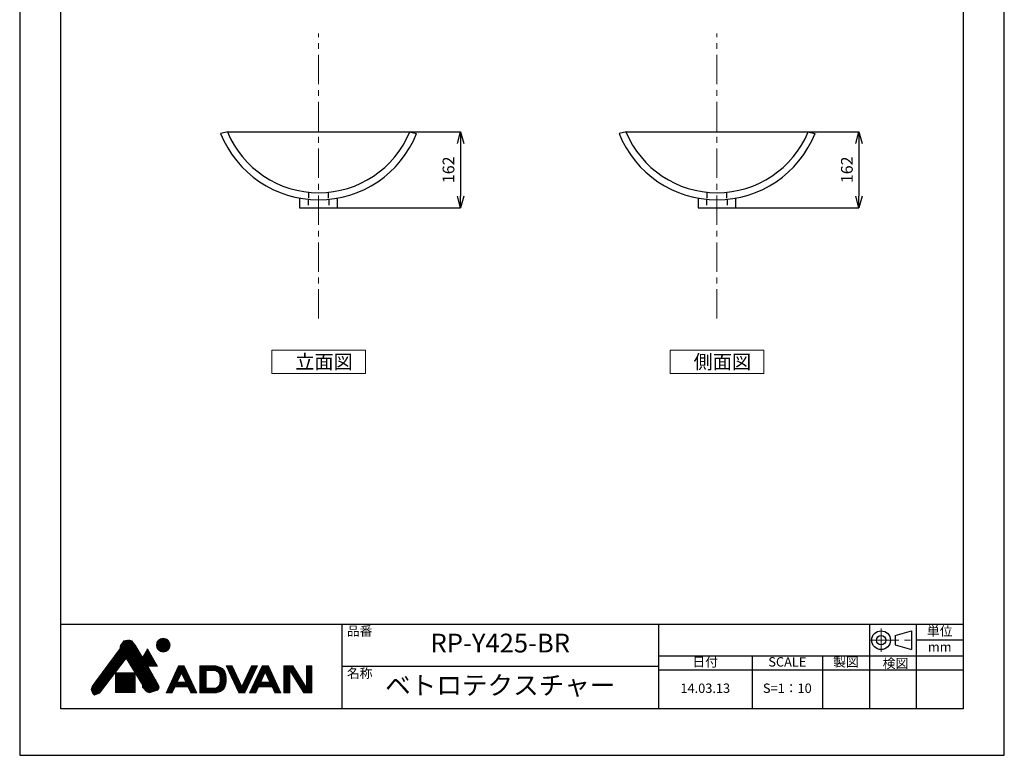
# Model space of a CAD drawing. Units: millimetres. Extents: x 0 to 2100, y 0 to 2970.
# Drawn here: x 0 to 2100, y 0 to 1569 of the extents above; entities that cross this region are included whole.
import ezdxf
from ezdxf.enums import TextEntityAlignment as Align

# ---------------------------------------------------------------- set-up
doc = ezdxf.new("R2010")
doc.units = ezdxf.units.MM
doc.header["$LTSCALE"] = 10
doc.linetypes.add('CENTER1', pattern=[10, 6.25, -1.25, 1.25, -1.25])
doc.linetypes.add('DASHED1', pattern=[2.5, 1.25, -1.25])
doc.layers.add('_0-0_', color=7, linetype='Continuous')
doc.layers.add('_0-2_', color=7, linetype='Continuous')
for name, color, linetype, lineweight in [('中心線', 1, 'CENTER1', 15), ('図面枠', 6, 'Continuous', 25), ('寸法線', 3, 'Continuous', 15), ('文字', 4, 'Continuous', 15), ('細線', 6, 'Continuous', 9)]:
    doc.layers.add(name, color=color, linetype=linetype, lineweight=lineweight)
doc.styles.add('japanese', font='romans.shx', dxfattribs={"bigfont": 'bigfont.shx'})
doc.dimstyles.new('KIHON', dxfattribs={"dimscale": 10, "dimtxt": 2.5, "dimasz": 2.5, "dimexe": 0, "dimexo": 2, "dimgap": 1, "dimtad": 1, "dimdec": 0, "dimdsep": 46, "dimtxsty": 'japanese', "dimblk": 'OPEN30', "dimcen": 2.5, "dimadec": 0, "dimazin": 0, "dimtfac": 1, "dimtdec": 0, "dimtmove": 0, "dimatfit": 0, "dimfxl": 1, "dimarcsym": 0})

# ---------------------------------------------------------------- blocks, each defined once
blk = doc.blocks.new('_Open30')
at = {"color": 0, "linetype": 'ByBlock', "lineweight": -2}
for p, q in [((-1, 0.268), (0, 0)), ((0, 0), (-1, -0.268)), ((0, 0), (-1, 0))]:
    blk.add_line(p, q, dxfattribs=at)
blk = doc.blocks.new('*D25')
at = {"layer": 'Defpoints', "color": 0}
for p in [(637.6, 1329.6), (637.6, 1167.6), (940.3, 1167.6)]:
    blk.add_point(p, dxfattribs=at)
at = {"layer": '寸法線', "color": 0, "lineweight": -2}
for p, q in [((657.6, 1329.6), (940.3, 1329.6)), ((940.3, 1304.6), (940.3, 1192.6)), ((657.6, 1167.6), (940.3, 1167.6))]:
    blk.add_line(p, q, dxfattribs=at)
at = {"layer": '寸法線', "color": 0, "lineweight": -2, "xscale": 25, "yscale": 25, "zscale": 25}
for p, rotation in [((940.3, 1329.6), 90), ((940.3, 1167.6), 270)]:
    blk.add_blockref('_Open30', p, dxfattribs=dict(at, rotation=rotation))
at = {"layer": '寸法線', "color": 0, "insert": (917.8, 1248.6), "char_height": 25, "attachment_point": 5, "rotation": 90, "style": 'japanese'}
blk.add_mtext('162', dxfattribs=at)
blk = doc.blocks.new('*D27')
at = {"layer": 'Defpoints', "color": 0}
for p in [(1487.3, 1329.6), (1487.3, 1167.6), (1790, 1167.6)]:
    blk.add_point(p, dxfattribs=at)
at = {"layer": '寸法線', "color": 0, "lineweight": -2}
for p, q in [((1507.3, 1329.6), (1790, 1329.6)), ((1790, 1304.6), (1790, 1192.6)), ((1507.3, 1167.6), (1790, 1167.6))]:
    blk.add_line(p, q, dxfattribs=at)
at = {"layer": '寸法線', "color": 0, "lineweight": -2, "xscale": 25, "yscale": 25, "zscale": 25}
for p, rotation in [((1790, 1329.6), 90), ((1790, 1167.6), 270)]:
    blk.add_blockref('_Open30', p, dxfattribs=dict(at, rotation=rotation))
at = {"layer": '寸法線', "color": 0, "insert": (1767.5, 1248.6), "char_height": 25, "attachment_point": 5, "rotation": 90, "style": 'japanese'}
blk.add_mtext('162', dxfattribs=at)

msp = doc.modelspace()

# ---------------------------------------------------------------- linework, layer by layer
at = {"layer": '_0-0_', "color": 2, "linetype": 'Continuous'}
for p, q in [((1867.23, 255.43), (1902.23, 265.43)), ((1867.23, 255.43), (1867.23, 235.43)), ((1902.23, 265.43), (1902.23, 225.43)), ((1867.23, 235.43), (1902.23, 225.43))]:
    msp.add_line(p, q, dxfattribs=at)
for radius in [20, 10]:
    msp.add_circle((1837.23, 245.43), radius, dxfattribs=at)
at = {"layer": '_0-2_', "color": 5, "linetype": 'Continuous'}
for p, q in [((423.66, 1325.65), (423.64, 1325.64)), ((444.35, 1329.62), (428.61, 1325.64)), ((444.35, 1329.62), (830.88, 1329.62)), ((830.88, 1329.62), (846.61, 1325.64)), ((850.52, 1325.65), (850.53, 1325.64)), ((1273.34, 1325.65), (1273.33, 1325.64)), ((1294.03, 1329.62), (1278.3, 1325.64)), ((1294.03, 1329.62), (1680.57, 1329.62)), ((1680.57, 1329.62), (1696.3, 1325.64)), ((1700.2, 1325.65), (1700.22, 1325.64)), ((597.09, 1188.3), (597.09, 1167.62)), ((677.09, 1188.11), (677.09, 1167.62)), ((1446.77, 1188.3), (1446.77, 1167.62)), ((1526.77, 1188.11), (1526.77, 1167.62)), ((597.09, 1167.62), (677.09, 1167.62)), ((1446.77, 1167.62), (1526.77, 1167.62))]:
    msp.add_line(p, q, dxfattribs=at)
at = {"layer": '_0-2_', "color": 5, "linetype": 'DASHED1'}
for p, q in [((616.09, 1200.73), (616.09, 1185.65)), ((658.09, 1200.62), (658.09, 1185.55)), ((1465.77, 1200.73), (1465.77, 1185.65)), ((1507.77, 1200.62), (1507.77, 1185.55)), ((615.09, 1185.75), (615.09, 1167.62)), ((659.09, 1185.65), (659.09, 1167.62)), ((1464.77, 1185.75), (1464.77, 1167.62)), ((1508.77, 1185.65), (1508.77, 1167.62))]:
    msp.add_line(p, q, dxfattribs=at)
at = {"layer": '_0-2_', "color": 5, "linetype": 'Continuous'}
for centre, radius, start, end in [((637.61, 1410.01), 225.39, 201.98279, 338.01721), ((637.61, 1410.02), 210.39, 202.5425, 337.4575), ((1487.3, 1410.01), 225.39, 201.98279, 338.01721), ((1487.3, 1410.02), 210.39, 202.5425, 337.4575)]:
    msp.add_arc(centre, radius, start, end, dxfattribs=at)
at = {"layer": 'Defpoints', "linetype": 'Continuous'}
msp.add_lwpolyline([(0, 0), (2100, 0), (2100, 2970), (0, 2970)], close=True, dxfattribs=at)
at = {"layer": '中心線'}
for p, q in [((637.61, 931.18), (637.61, 1538.97)), ((1486.77, 931.18), (1486.77, 1538.97)), ((1837.23, 270.43), (1837.23, 220.43)), ((1812.23, 245.43), (1907.23, 245.43))]:
    msp.add_line(p, q, dxfattribs=at)
at = {"layer": '図面枠', "linetype": 'Continuous'}
for p, q in [((87.77, 99.18), (87.77, 2870.82)), ((2012.23, 2870.82), (2012.23, 99.18)), ((2012.23, 279.18), (87.77, 279.18)), ((687.77, 99.18), (687.77, 279.18)), ((1362.23, 279.18), (1362.23, 99.18)), ((1812.23, 279.18), (1812.23, 99.18)), ((1912.23, 279.18), (1912.23, 99.18)), ((2012.23, 245.43), (1912.23, 245.43)), ((2012.23, 211.68), (1362.23, 211.68)), ((1562.23, 211.68), (1562.23, 99.18)), ((1712.23, 211.68), (1712.23, 99.18)), ((1362.23, 189.18), (687.77, 189.18)), ((2012.23, 181.68), (1362.23, 181.68)), ((2012.23, 99.18), (87.77, 99.18))]:
    msp.add_line(p, q, dxfattribs=at)
at = {"layer": '文字', "linetype": 'Continuous'}
for p, q in [((737.61, 864.08), (537.61, 864.08)), ((537.61, 864.08), (537.61, 814.08)), ((737.61, 814.08), (737.61, 864.08)), ((1587.31, 864.08), (1387.31, 864.08)), ((1387.31, 864.08), (1387.31, 814.08)), ((1587.31, 814.08), (1587.31, 864.08)), ((537.61, 814.08), (737.61, 814.08)), ((1387.31, 814.08), (1587.31, 814.08))]:
    msp.add_line(p, q, dxfattribs=at)
at = {"layer": '細線', "linetype": 'Continuous'}
for p, q in [((152.88, 139.95), (246.73, 233.8)), ((153.53, 137.77), (247.79, 232.03)), ((153.56, 143.46), (245.61, 235.51)), ((156.33, 149.05), (244.39, 237.12)), ((163.16, 158.72), (243.17, 238.73)), ((171.15, 169.53), (241.95, 240.33)), ((179.14, 180.35), (240.73, 241.94)), ((187.13, 191.17), (239.47, 243.51)), ((195.12, 201.99), (237.63, 244.49)), ((203.11, 212.81), (235.51, 245.2)), ((211.1, 223.63), (233.21, 245.74)), ((213.98, 229.33), (230.2, 245.55)), ((213.98, 232.16), (226.7, 244.88)), ((213.98, 232.63), (215.38, 235.89)), ((213.98, 227.52), (213.98, 232.63)), ((214.25, 233.25), (253.39, 194.11)), ((215.1, 235.23), (254.43, 195.9)), ((215.38, 235.89), (219.09, 240.07)), ((216.27, 236.89), (255.46, 197.69)), ((217.6, 238.39), (256.5, 199.49)), ((218.93, 239.88), (257.53, 201.28)), ((219.09, 240.07), (220.25, 241.23)), ((220.25, 241.23), (222.34, 244.25)), ((220.32, 241.32), (258.57, 203.07)), ((220.33, 241.34), (223.38, 244.38)), ((221.48, 242.99), (259.61, 204.87)), ((222.34, 244.25), (225.83, 244.71)), ((222.97, 244.33), (260.64, 206.66)), ((225.46, 244.66), (261.68, 208.45)), ((225.83, 244.71), (231.87, 245.87)), ((227.85, 245.1), (258.17, 214.78)), ((230.23, 245.56), (253.9, 221.88)), ((231.87, 245.87), (234.19, 245.64)), ((232.84, 245.77), (249.63, 228.99)), ((234.19, 245.64), (239.07, 244.01)), ((236.61, 244.83), (244.61, 236.83)), ((239.07, 244.01), (240.92, 241.69)), ((240.92, 241.69), (246.03, 234.96)), ((246.03, 234.96), (261.83, 208.71)), ((291.5, 234.19), (320.98, 234.19)), ((291.53, 236.19), (320.95, 236.19)), ((291.75, 232.19), (320.73, 232.19)), ((291.83, 238.19), (320.65, 238.19)), ((292.22, 230.39), (292.22, 239.62)), ((292.42, 240.19), (320.06, 240.19)), ((293.35, 242.19), (319.13, 242.19)), ((294.22, 226.44), (294.22, 243.57)), ((294.69, 244.19), (317.79, 244.19)), ((296.22, 224.17), (296.22, 245.85)), ((296.61, 246.19), (315.87, 246.19)), ((298.22, 222.62), (298.22, 247.4)), ((299.61, 248.19), (312.88, 248.19)), ((300.22, 221.53), (300.22, 248.48)), ((302.22, 220.81), (302.22, 249.21)), ((304.22, 220.39), (304.22, 249.63)), ((306.22, 220.25), (306.22, 249.77)), ((308.22, 220.38), (308.22, 249.63)), ((310.22, 220.8), (310.22, 249.22)), ((312.22, 221.52), (312.22, 248.5)), ((314.22, 222.59), (314.22, 247.42)), ((316.22, 224.14), (316.22, 245.88)), ((318.22, 226.39), (318.22, 243.62)), ((320.22, 230.28), (320.22, 239.73)), ((154.17, 135.58), (248.86, 230.27)), ((161.49, 156.46), (213.98, 227.52)), ((202.11, 211.45), (218.31, 195.25)), ((203.31, 213.08), (219.54, 196.85)), ((204.51, 214.7), (220.77, 198.45)), ((205.71, 216.33), (221.99, 200.05)), ((206.92, 217.96), (223.22, 201.65)), ((208.12, 219.58), (224.45, 203.25)), ((209.32, 221.21), (225.68, 204.85)), ((210.52, 222.84), (226.91, 206.45)), ((211.72, 224.46), (295.37, 140.81)), ((212.92, 226.09), (296.56, 142.46)), ((213.98, 230.69), (252.36, 192.31)), ((213.98, 227.86), (251.32, 190.52)), ((227.62, 206.2), (249.92, 228.5)), ((228.69, 204.45), (250.98, 226.73)), ((229.77, 202.69), (252.04, 224.97)), ((230.84, 200.94), (253.11, 223.2)), ((231.91, 199.18), (254.17, 221.44)), ((232.99, 197.43), (255.23, 219.67)), ((234.06, 195.67), (256.29, 217.91)), ((235.13, 193.91), (257.36, 216.14)), ((236.2, 192.16), (258.42, 214.37)), ((237.28, 190.4), (259.48, 212.61)), ((238.35, 188.65), (260.54, 210.84)), ((250.91, 189.81), (272.41, 227.05)), ((262.68, 210.19), (282.15, 210.19)), ((263.83, 212.19), (280.99, 212.19)), ((264.22, 189.81), (264.22, 212.86)), ((264.99, 214.19), (279.84, 214.19)), ((266.14, 216.19), (278.68, 216.19)), ((266.22, 189.81), (266.22, 216.33)), ((267.3, 218.19), (277.53, 218.19)), ((268.22, 189.81), (268.22, 219.79)), ((268.45, 220.19), (276.37, 220.19)), ((269.61, 222.19), (275.22, 222.19)), ((270.22, 189.81), (270.22, 223.26)), ((270.76, 224.19), (274.06, 224.19)), ((271.92, 226.19), (272.91, 226.19)), ((272.22, 189.81), (272.22, 226.72)), ((272.41, 227.05), (293.91, 189.81)), ((274.22, 189.81), (274.22, 223.91)), ((276.22, 189.81), (276.22, 220.45)), ((278.22, 189.81), (278.22, 216.99)), ((280.22, 189.81), (280.22, 213.52)), ((282.22, 189.81), (282.22, 210.06)), ((292.29, 230.19), (320.19, 230.19)), ((293.15, 228.19), (319.33, 228.19)), ((294.41, 226.19), (318.08, 226.19)), ((296.2, 224.19), (316.28, 224.19)), ((298.92, 222.19), (313.56, 222.19)), ((155.06, 133.64), (223.74, 202.32)), ((156.24, 131.99), (214.38, 190.13)), ((227.22, 206.85), (170.32, 132.77)), ((186.49, 190.3), (202.34, 174.45)), ((187.69, 191.93), (203.56, 176.05)), ((188.89, 193.55), (204.79, 177.65)), ((190.09, 195.18), (206.02, 179.25)), ((191.3, 196.81), (207.25, 180.85)), ((192.5, 198.43), (208.48, 182.45)), ((193.7, 200.06), (209.71, 184.05)), ((194.9, 201.69), (210.94, 185.65)), ((196.1, 203.31), (212.17, 187.25)), ((197.3, 204.94), (213.39, 188.85)), ((198.5, 206.57), (214.62, 190.45)), ((199.71, 208.2), (215.85, 192.05)), ((200.91, 209.82), (217.08, 193.65)), ((261.93, 150.08), (227.22, 206.85)), ((228.35, 205.01), (294.19, 139.17)), ((232.8, 197.73), (292.21, 138.32)), ((237.25, 190.45), (290.03, 137.67)), ((239.42, 186.89), (261.61, 209.08)), ((240.5, 185.14), (258.76, 203.4)), ((241.57, 183.38), (254.9, 196.71)), ((242.64, 181.63), (251.03, 190.02)), ((243.72, 179.87), (253.65, 189.81)), ((244.79, 178.12), (256.48, 189.81)), ((245.86, 176.36), (259.31, 189.81)), ((246.94, 174.61), (262.14, 189.81)), ((248.01, 172.85), (264.97, 189.81)), ((249.08, 171.1), (267.8, 189.81)), ((250.16, 169.34), (270.63, 189.81)), ((250.91, 189.81), (293.91, 189.81)), ((251.13, 190.19), (293.69, 190.19)), ((251.23, 167.59), (273.18, 189.53)), ((252.03, 189.81), (297.33, 144.51)), ((252.22, 189.81), (252.22, 192.08)), ((252.29, 192.19), (292.54, 192.19)), ((253.44, 194.19), (291.38, 194.19)), ((254.22, 189.81), (254.22, 195.54)), ((254.6, 196.19), (290.23, 196.19)), ((254.86, 189.81), (296.66, 148.01)), ((255.75, 198.19), (289.08, 198.19)), ((256.22, 189.81), (256.22, 199.01)), ((256.91, 200.19), (287.92, 200.19)), ((257.69, 189.81), (294.12, 153.38)), ((258.06, 202.19), (286.77, 202.19)), ((258.22, 189.81), (258.22, 202.47)), ((259.22, 204.19), (285.61, 204.19)), ((260.22, 189.81), (260.22, 205.94)), ((260.37, 206.19), (284.46, 206.19)), ((260.52, 189.81), (290.22, 160.1)), ((261.53, 208.19), (283.3, 208.19)), ((262.22, 189.81), (262.22, 209.4)), ((263.35, 189.81), (286.33, 166.83)), ((266.17, 189.81), (282.43, 173.55)), ((269, 189.81), (278.54, 180.27)), ((271.83, 189.81), (274.64, 187)), ((273.01, 189.81), (295.49, 151.01)), ((284.22, 189.81), (284.22, 206.59)), ((286.22, 189.81), (286.22, 203.13)), ((288.22, 189.81), (288.22, 199.67)), ((290.22, 189.81), (290.22, 196.2)), ((292.22, 189.81), (292.22, 192.74)), ((339.02, 190.5), (312.18, 132.95)), ((338.55, 189.5), (351.39, 189.5)), ((350.92, 190.5), (339.02, 190.5)), ((339.02, 190.5), (350.92, 190.5)), ((350.92, 190.5), (377.76, 132.95)), ((384.45, 190.5), (384.45, 132.95)), ((417.45, 190.5), (384.45, 190.5)), ((384.45, 190.5), (417.45, 190.5)), ((384.45, 189.5), (421.2, 189.5)), ((418.1, 190.33), (417.45, 190.5)), ((419.23, 190.04), (418.1, 190.33)), ((420.37, 189.73), (419.23, 190.04)), ((421.5, 189.42), (420.37, 189.73)), ((422.64, 189.08), (421.5, 189.42)), ((423.78, 188.72), (422.64, 189.08)), ((440.45, 190.5), (467.29, 132.95)), ((453.45, 190.5), (440.45, 190.5)), ((440.45, 190.5), (453.45, 190.5)), ((440.92, 189.5), (453.92, 189.5)), ((453.45, 190.5), (473.79, 146.89)), ((494.12, 190.5), (473.79, 146.89)), ((480.29, 132.95), (507.12, 190.5)), ((517.12, 190.5), (490.29, 132.95)), ((493.66, 189.5), (506.66, 189.5)), ((507.12, 190.5), (494.12, 190.5)), ((494.12, 190.5), (507.12, 190.5)), ((516.66, 189.5), (530.94, 189.5)), ((530.48, 190.5), (517.12, 190.5)), ((517.12, 190.5), (530.48, 190.5)), ((530.48, 190.5), (557.31, 132.95)), ((563.08, 190.5), (563.08, 132.95)), ((582.8, 190.5), (563.08, 190.5)), ((563.08, 190.5), (582.8, 190.5)), ((563.08, 189.5), (583.43, 189.5)), ((582.8, 190.5), (611.87, 143.99)), ((611.87, 143.99), (611.87, 190.5)), ((622.87, 190.5), (611.87, 190.5)), ((611.87, 190.5), (622.87, 190.5)), ((611.87, 189.5), (622.87, 189.5)), ((622.87, 132.95), (622.87, 190.5)), ((157.56, 130.49), (205.01, 177.94)), ((170.87, 169.15), (186.36, 153.66)), ((172.07, 170.78), (187.59, 155.26)), ((173.27, 172.4), (188.82, 156.86)), ((174.47, 174.03), (190.05, 158.46)), ((175.68, 175.66), (191.28, 160.06)), ((176.88, 177.28), (192.51, 161.65)), ((178.08, 178.91), (193.74, 163.25)), ((179.28, 180.54), (194.96, 164.85)), ((180.48, 182.17), (196.19, 166.45)), ((181.68, 183.79), (197.42, 168.05)), ((182.88, 185.42), (198.65, 169.65)), ((184.09, 187.05), (199.88, 171.25)), ((185.29, 188.67), (201.11, 172.85)), ((204.11, 176.08), (204.11, 133.98)), ((246.15, 176.08), (204.11, 176.08)), ((204.11, 175.19), (246.15, 175.19)), ((204.11, 174.19), (246.15, 174.19)), ((204.11, 173.19), (246.15, 173.19)), ((204.11, 172.19), (246.15, 172.19)), ((204.11, 171.19), (246.15, 171.19)), ((204.11, 170.19), (246.15, 170.19)), ((204.11, 169.19), (246.15, 169.19)), ((204.11, 168.19), (246.15, 168.19)), ((204.22, 133.98), (204.22, 176.08)), ((205.22, 133.98), (205.22, 176.08)), ((206.22, 133.98), (206.22, 176.08)), ((207.22, 133.98), (207.22, 176.08)), ((208.22, 133.98), (208.22, 176.08)), ((209.22, 133.98), (209.22, 176.08)), ((210.22, 133.98), (210.22, 176.08)), ((211.22, 133.98), (211.22, 176.08)), ((212.22, 133.98), (212.22, 176.08)), ((213.22, 133.98), (213.22, 176.08)), ((214.22, 133.98), (214.22, 176.08)), ((215.22, 133.98), (215.22, 176.08)), ((216.22, 133.98), (216.22, 176.08)), ((217.22, 133.98), (217.22, 176.08)), ((218.22, 133.98), (218.22, 176.08)), ((219.22, 133.98), (219.22, 176.08)), ((220.22, 133.98), (220.22, 176.08)), ((221.22, 133.98), (221.22, 176.08)), ((222.22, 133.98), (222.22, 176.08)), ((223.22, 133.98), (223.22, 176.08)), ((224.22, 133.98), (224.22, 176.08)), ((225.22, 133.98), (225.22, 176.08)), ((226.22, 133.98), (226.22, 176.08)), ((227.22, 133.98), (227.22, 176.08)), ((228.22, 133.98), (228.22, 176.08)), ((229.22, 133.98), (229.22, 176.08)), ((230.22, 133.98), (230.22, 176.08)), ((231.22, 133.98), (231.22, 176.08)), ((232.22, 133.98), (232.22, 176.08)), ((233.22, 133.98), (233.22, 176.08)), ((234.22, 133.98), (234.22, 176.08)), ((235.22, 133.98), (235.22, 176.08)), ((236.22, 133.98), (236.22, 176.08)), ((237.22, 133.98), (237.22, 176.08)), ((238.22, 133.98), (238.22, 176.08)), ((239.22, 133.98), (239.22, 176.08)), ((240.22, 133.98), (240.22, 176.08)), ((241.22, 133.98), (241.22, 176.08)), ((241.7, 183.17), (287.86, 137.01)), ((242.22, 133.98), (242.22, 176.08)), ((243.22, 133.98), (243.22, 176.08)), ((244.22, 133.98), (244.22, 176.08)), ((245.22, 133.98), (245.22, 176.08)), ((246.15, 133.98), (246.15, 176.08)), ((246.15, 175.9), (285.68, 136.36)), ((250.6, 168.62), (283.51, 135.71)), ((252.3, 165.83), (274.21, 187.74)), ((253.37, 164.07), (275.25, 185.95)), ((254.45, 162.32), (276.29, 184.16)), ((255.52, 160.56), (277.33, 182.37)), ((256.59, 158.81), (278.36, 180.58)), ((257.67, 157.05), (279.4, 178.79)), ((258.74, 155.3), (280.44, 177)), ((259.81, 153.54), (281.48, 175.21)), ((260.89, 151.79), (282.51, 173.41)), ((261.93, 150.01), (283.55, 171.62)), ((262.09, 147.34), (284.59, 169.83)), ((262.41, 144.82), (285.63, 168.04)), ((328.76, 168.5), (341.76, 168.5)), ((329.23, 169.5), (342.23, 169.5)), ((329.69, 170.5), (342.69, 170.5)), ((330.16, 171.5), (343.16, 171.5)), ((330.63, 172.5), (343.63, 172.5)), ((331.09, 173.5), (344.09, 173.5)), ((331.56, 174.5), (344.56, 174.5)), ((332.03, 175.5), (357.91, 175.5)), ((332.49, 176.5), (357.45, 176.5)), ((332.96, 177.5), (356.98, 177.5)), ((333.42, 178.5), (356.52, 178.5)), ((333.89, 179.5), (356.05, 179.5)), ((334.36, 180.5), (355.58, 180.5)), ((334.82, 181.5), (355.12, 181.5)), ((335.29, 182.5), (354.65, 182.5)), ((335.76, 183.5), (354.18, 183.5)), ((344.97, 175.38), (335.91, 155.95)), ((336.22, 184.5), (353.72, 184.5)), ((336.69, 185.5), (353.25, 185.5)), ((337.16, 186.5), (352.79, 186.5)), ((337.62, 187.5), (352.32, 187.5)), ((338.09, 188.5), (351.85, 188.5)), ((344.97, 175.38), (354.03, 155.95)), ((345.38, 174.5), (358.38, 174.5)), ((345.85, 173.5), (358.85, 173.5)), ((346.31, 172.5), (359.31, 172.5)), ((346.78, 171.5), (359.78, 171.5)), ((347.25, 170.5), (360.25, 170.5)), ((347.71, 169.5), (360.71, 169.5)), ((348.18, 168.5), (361.18, 168.5)), ((384.45, 188.5), (424.45, 188.5)), ((384.45, 187.5), (427.08, 187.5)), ((384.45, 186.5), (429.28, 186.5)), ((384.45, 185.5), (431.09, 185.5)), ((384.45, 184.5), (432.62, 184.5)), ((384.45, 183.5), (433.87, 183.5)), ((384.45, 182.5), (434.86, 182.5)), ((384.45, 181.5), (435.76, 181.5)), ((384.45, 180.5), (397.45, 180.5)), ((384.45, 179.5), (397.45, 179.5)), ((384.45, 178.5), (397.45, 178.5)), ((384.45, 177.5), (397.45, 177.5)), ((384.45, 176.5), (397.45, 176.5)), ((384.45, 175.5), (397.45, 175.5)), ((384.45, 174.5), (397.45, 174.5)), ((384.45, 173.5), (397.45, 173.5)), ((384.45, 172.5), (397.45, 172.5)), ((384.45, 171.5), (397.45, 171.5)), ((384.45, 170.5), (397.45, 170.5)), ((384.45, 169.5), (397.45, 169.5)), ((384.45, 168.5), (397.45, 168.5)), ((417.45, 180.5), (397.45, 180.5)), ((397.45, 180.5), (397.45, 142.95)), ((417.45, 180.5), (418.2, 180.09)), ((417.45, 180.5), (436.45, 180.5)), ((418.2, 180.09), (419.47, 179.37)), ((419.25, 179.5), (436.99, 179.5)), ((419.47, 179.37), (420.71, 178.63)), ((420.71, 178.63), (421.88, 177.84)), ((420.9, 178.5), (437.45, 178.5)), ((421.88, 177.84), (422.97, 177)), ((422.32, 177.5), (437.82, 177.5)), ((422.97, 177), (423.95, 176.08)), ((423.5, 176.5), (438.15, 176.5)), ((424.45, 188.5), (423.78, 188.72)), ((423.95, 176.08), (424.45, 175.5)), ((425.77, 188.03), (424.45, 188.5)), ((424.45, 175.5), (425.17, 174.49)), ((424.45, 175.5), (438.45, 175.5)), ((425.16, 174.5), (438.72, 174.5)), ((425.17, 174.49), (426.12, 172.54)), ((425.65, 173.5), (438.97, 173.5)), ((428.04, 187.11), (425.77, 188.03)), ((426.12, 172.54), (426.77, 170.4)), ((426.14, 172.5), (439.2, 172.5)), ((426.44, 171.5), (439.42, 171.5)), ((426.74, 170.5), (439.61, 170.5)), ((426.77, 170.4), (427.16, 168.09)), ((426.92, 169.5), (439.79, 169.5)), ((427.09, 168.5), (439.94, 168.5)), ((427.16, 168.09), (427.37, 165.67)), ((430.24, 186.03), (428.04, 187.11)), ((432.29, 184.76), (430.24, 186.03)), ((434.13, 183.29), (432.29, 184.76)), ((435.69, 181.6), (434.13, 183.29)), ((436.45, 180.5), (435.69, 181.6)), ((436.7, 180.07), (436.45, 180.5)), ((437.09, 179.3), (436.7, 180.07)), ((437.45, 178.5), (437.09, 179.3)), ((437.76, 177.68), (437.45, 178.5)), ((438.04, 176.84), (437.76, 177.68)), ((438.31, 176), (438.04, 176.84)), ((438.45, 175.5), (438.31, 176)), ((438.8, 174.22), (438.45, 175.5)), ((439.32, 172), (438.8, 174.22)), ((439.75, 169.77), (439.32, 172)), ((440.08, 167.53), (439.75, 169.77)), ((441.38, 188.5), (454.38, 188.5)), ((441.85, 187.5), (454.85, 187.5)), ((442.31, 186.5), (455.31, 186.5)), ((442.78, 185.5), (455.78, 185.5)), ((443.25, 184.5), (456.25, 184.5)), ((443.71, 183.5), (456.71, 183.5)), ((444.18, 182.5), (457.18, 182.5)), ((444.65, 181.5), (457.65, 181.5)), ((445.11, 180.5), (458.11, 180.5)), ((445.58, 179.5), (458.58, 179.5)), ((446.04, 178.5), (459.04, 178.5)), ((446.51, 177.5), (459.51, 177.5)), ((446.98, 176.5), (459.98, 176.5)), ((447.44, 175.5), (460.44, 175.5)), ((447.91, 174.5), (460.91, 174.5)), ((448.38, 173.5), (461.38, 173.5)), ((448.84, 172.5), (461.84, 172.5)), ((449.31, 171.5), (462.31, 171.5)), ((449.78, 170.5), (462.78, 170.5)), ((450.24, 169.5), (463.24, 169.5)), ((450.71, 168.5), (463.71, 168.5)), ((483.86, 168.5), (496.86, 168.5)), ((484.33, 169.5), (497.33, 169.5)), ((484.8, 170.5), (497.8, 170.5)), ((485.26, 171.5), (498.26, 171.5)), ((485.73, 172.5), (498.73, 172.5)), ((486.2, 173.5), (499.2, 173.5)), ((486.66, 174.5), (499.66, 174.5)), ((487.13, 175.5), (500.13, 175.5)), ((487.59, 176.5), (500.59, 176.5)), ((488.06, 177.5), (501.06, 177.5)), ((488.53, 178.5), (501.53, 178.5)), ((488.99, 179.5), (501.99, 179.5)), ((489.46, 180.5), (502.46, 180.5)), ((489.93, 181.5), (502.93, 181.5)), ((490.39, 182.5), (503.39, 182.5)), ((490.86, 183.5), (503.86, 183.5)), ((491.32, 184.5), (504.32, 184.5)), ((491.79, 185.5), (504.79, 185.5)), ((492.26, 186.5), (505.26, 186.5)), ((492.72, 187.5), (505.72, 187.5)), ((493.19, 188.5), (506.19, 188.5)), ((506.86, 168.5), (519.86, 168.5)), ((507.33, 169.5), (520.33, 169.5)), ((507.8, 170.5), (520.8, 170.5)), ((508.26, 171.5), (521.26, 171.5)), ((508.73, 172.5), (521.73, 172.5)), ((509.2, 173.5), (522.2, 173.5)), ((509.66, 174.5), (522.66, 174.5)), ((510.13, 175.5), (523.13, 175.5)), ((510.59, 176.5), (523.59, 176.5)), ((511.06, 177.5), (536.54, 177.5)), ((511.53, 178.5), (536.07, 178.5)), ((511.99, 179.5), (535.61, 179.5)), ((512.46, 180.5), (535.14, 180.5)), ((512.93, 181.5), (534.67, 181.5)), ((513.39, 182.5), (534.21, 182.5)), ((513.86, 183.5), (533.74, 183.5)), ((514.01, 155.95), (523.8, 176.94)), ((514.32, 184.5), (533.27, 184.5)), ((514.79, 185.5), (532.81, 185.5)), ((515.26, 186.5), (532.34, 186.5)), ((515.72, 187.5), (531.88, 187.5)), ((516.19, 188.5), (531.41, 188.5)), ((533.59, 155.95), (523.8, 176.94)), ((524.01, 176.5), (537.01, 176.5)), ((524.47, 175.5), (537.47, 175.5)), ((524.94, 174.5), (537.94, 174.5)), ((525.4, 173.5), (538.4, 173.5)), ((525.87, 172.5), (538.87, 172.5)), ((526.34, 171.5), (539.34, 171.5)), ((526.8, 170.5), (539.8, 170.5)), ((527.27, 169.5), (540.27, 169.5)), ((527.74, 168.5), (540.74, 168.5)), ((563.08, 188.5), (584.05, 188.5)), ((563.08, 187.5), (584.68, 187.5)), ((563.08, 186.5), (585.3, 186.5)), ((563.08, 185.5), (585.93, 185.5)), ((563.08, 184.5), (586.55, 184.5)), ((563.08, 183.5), (587.18, 183.5)), ((563.08, 182.5), (587.8, 182.5)), ((563.08, 181.5), (588.42, 181.5)), ((563.08, 180.5), (576.08, 180.5)), ((563.08, 179.5), (576.08, 179.5)), ((563.08, 178.5), (576.08, 178.5)), ((563.08, 177.5), (576.08, 177.5)), ((563.08, 176.5), (576.08, 176.5)), ((563.08, 175.5), (576.08, 175.5)), ((563.08, 174.5), (576.08, 174.5)), ((563.08, 173.5), (576.08, 173.5)), ((563.08, 172.5), (576.08, 172.5)), ((563.08, 171.5), (576.08, 171.5)), ((563.08, 170.5), (576.08, 170.5)), ((563.08, 169.5), (576.08, 169.5)), ((563.08, 168.5), (576.08, 168.5)), ((576.08, 180.5), (605.79, 132.95)), ((576.08, 180.5), (576.08, 132.95)), ((576.08, 180.5), (589.05, 180.5)), ((576.7, 179.5), (589.67, 179.5)), ((577.33, 178.5), (590.3, 178.5)), ((577.95, 177.5), (590.92, 177.5)), ((578.58, 176.5), (591.55, 176.5)), ((579.2, 175.5), (592.17, 175.5)), ((579.83, 174.5), (592.8, 174.5)), ((580.45, 173.5), (593.42, 173.5)), ((581.08, 172.5), (594.05, 172.5)), ((581.7, 171.5), (594.67, 171.5)), ((582.33, 170.5), (595.3, 170.5)), ((582.95, 169.5), (595.92, 169.5)), ((583.58, 168.5), (596.55, 168.5)), ((611.87, 188.5), (622.87, 188.5)), ((611.87, 187.5), (622.87, 187.5)), ((611.87, 186.5), (622.87, 186.5)), ((611.87, 185.5), (622.87, 185.5)), ((611.87, 184.5), (622.87, 184.5)), ((611.87, 183.5), (622.87, 183.5)), ((611.87, 182.5), (622.87, 182.5)), ((611.87, 181.5), (622.87, 181.5)), ((611.87, 180.5), (622.87, 180.5)), ((611.87, 179.5), (622.87, 179.5)), ((611.87, 178.5), (622.87, 178.5)), ((611.87, 177.5), (622.87, 177.5)), ((611.87, 176.5), (622.87, 176.5)), ((611.87, 175.5), (622.87, 175.5)), ((611.87, 174.5), (622.87, 174.5)), ((611.87, 173.5), (622.87, 173.5)), ((611.87, 172.5), (622.87, 172.5)), ((611.87, 171.5), (622.87, 171.5)), ((611.87, 170.5), (622.87, 170.5)), ((611.87, 169.5), (622.87, 169.5)), ((611.87, 168.5), (622.87, 168.5)), ((154.53, 146.47), (161.49, 156.46)), ((155.45, 147.8), (170.39, 132.86)), ((156.62, 149.46), (171.62, 134.46)), ((157.78, 151.13), (172.85, 136.06)), ((158.94, 152.8), (174.08, 137.66)), ((159.04, 129.13), (195.65, 165.74)), ((160.1, 154.46), (175.31, 139.26)), ((161.26, 156.13), (176.53, 140.86)), ((162.28, 129.55), (186.28, 153.55)), ((162.46, 157.76), (177.76, 142.46)), ((163.66, 159.39), (178.99, 144.06)), ((164.86, 161.02), (180.22, 145.66)), ((166.06, 162.64), (181.45, 147.26)), ((167.26, 164.27), (182.68, 148.86)), ((168.47, 165.9), (183.91, 150.46)), ((169.67, 167.52), (185.13, 152.06)), ((204.11, 167.19), (246.15, 167.19)), ((204.11, 166.19), (246.15, 166.19)), ((204.11, 165.19), (246.15, 165.19)), ((204.11, 164.19), (246.15, 164.19)), ((204.11, 163.19), (246.15, 163.19)), ((204.11, 162.19), (246.15, 162.19)), ((204.11, 161.19), (246.15, 161.19)), ((204.11, 160.19), (246.15, 160.19)), ((204.11, 159.19), (246.15, 159.19)), ((204.11, 158.19), (246.15, 158.19)), ((204.11, 157.19), (246.15, 157.19)), ((204.11, 156.19), (246.15, 156.19)), ((204.11, 155.19), (246.15, 155.19)), ((204.11, 154.19), (246.15, 154.19)), ((204.11, 153.19), (246.15, 153.19)), ((204.11, 152.19), (246.15, 152.19)), ((204.11, 151.19), (246.15, 151.19)), ((204.11, 150.19), (246.15, 150.19)), ((204.11, 149.19), (246.15, 149.19)), ((204.11, 148.19), (246.15, 148.19)), ((204.11, 147.19), (246.15, 147.19)), ((255.05, 161.34), (281.41, 134.98)), ((259.5, 154.06), (279.32, 134.23)), ((262.24, 145), (261.93, 150.08)), ((262.01, 148.72), (277.24, 133.49)), ((263.77, 143.36), (286.66, 166.25)), ((265.14, 141.9), (287.7, 164.46)), ((266.5, 140.43), (288.74, 162.67)), ((267.87, 138.97), (289.78, 160.88)), ((269.24, 137.51), (290.81, 159.09)), ((270.6, 136.05), (291.85, 157.3)), ((272.42, 135.04), (292.89, 155.5)), ((274.43, 134.22), (293.93, 153.71)), ((276.45, 133.41), (294.96, 151.92)), ((280.54, 134.67), (295.88, 150.01)), ((284.79, 136.1), (296.67, 147.98)), ((295.49, 151.01), (297.65, 145.46)), ((318.97, 147.5), (370.97, 147.5)), ((319.44, 148.5), (370.51, 148.5)), ((319.9, 149.5), (370.04, 149.5)), ((320.37, 150.5), (369.57, 150.5)), ((320.83, 151.5), (369.11, 151.5)), ((321.3, 152.5), (368.64, 152.5)), ((321.77, 153.5), (368.17, 153.5)), ((322.23, 154.5), (367.71, 154.5)), ((322.7, 155.5), (367.24, 155.5)), ((323.17, 156.5), (336.17, 156.5)), ((323.63, 157.5), (336.63, 157.5)), ((324.1, 158.5), (337.1, 158.5)), ((324.56, 159.5), (337.56, 159.5)), ((325.03, 160.5), (338.03, 160.5)), ((325.5, 161.5), (338.5, 161.5)), ((325.96, 162.5), (338.96, 162.5)), ((326.43, 163.5), (339.43, 163.5)), ((326.9, 164.5), (339.9, 164.5)), ((327.36, 165.5), (340.36, 165.5)), ((327.83, 166.5), (340.83, 166.5)), ((328.3, 167.5), (341.3, 167.5)), ((335.91, 155.95), (354.03, 155.95)), ((348.65, 167.5), (361.65, 167.5)), ((349.11, 166.5), (362.11, 166.5)), ((349.58, 165.5), (362.58, 165.5)), ((350.04, 164.5), (363.04, 164.5)), ((350.51, 163.5), (363.51, 163.5)), ((350.98, 162.5), (363.98, 162.5)), ((351.44, 161.5), (364.44, 161.5)), ((351.91, 160.5), (364.91, 160.5)), ((352.38, 159.5), (365.38, 159.5)), ((352.84, 158.5), (365.84, 158.5)), ((353.31, 157.5), (366.31, 157.5)), ((353.77, 156.5), (366.77, 156.5)), ((384.45, 167.5), (397.45, 167.5)), ((384.45, 166.5), (397.45, 166.5)), ((384.45, 165.5), (397.45, 165.5)), ((384.45, 164.5), (397.45, 164.5)), ((384.45, 163.5), (397.45, 163.5)), ((384.45, 162.5), (397.45, 162.5)), ((384.45, 161.5), (397.45, 161.5)), ((384.45, 160.5), (397.45, 160.5)), ((384.45, 159.5), (397.45, 159.5)), ((384.45, 158.5), (397.45, 158.5)), ((384.45, 157.5), (397.45, 157.5)), ((384.45, 156.5), (397.45, 156.5)), ((384.45, 155.5), (397.45, 155.5)), ((384.45, 154.5), (397.45, 154.5)), ((384.45, 153.5), (397.45, 153.5)), ((384.45, 152.5), (397.45, 152.5)), ((384.45, 151.5), (397.45, 151.5)), ((384.45, 150.5), (397.45, 150.5)), ((384.45, 149.5), (397.45, 149.5)), ((384.45, 148.5), (397.45, 148.5)), ((384.45, 147.5), (397.45, 147.5)), ((423.95, 147.37), (422.97, 146.45)), ((424.45, 147.95), (423.95, 147.37)), ((424.06, 147.5), (438.32, 147.5)), ((425.17, 148.97), (424.45, 147.95)), ((424.84, 148.5), (438.6, 148.5)), ((426.12, 150.91), (425.17, 148.97)), ((425.43, 149.5), (438.86, 149.5)), ((425.92, 150.5), (439.1, 150.5)), ((426.77, 153.05), (426.12, 150.91)), ((426.3, 151.5), (439.33, 151.5)), ((426.6, 152.5), (439.53, 152.5)), ((427.16, 155.36), (426.77, 153.05)), ((426.84, 153.5), (439.72, 153.5)), ((427.02, 154.5), (439.87, 154.5)), ((427.37, 157.78), (427.16, 155.36)), ((427.17, 155.5), (440.02, 155.5)), ((427.21, 167.5), (440.09, 167.5)), ((427.26, 156.5), (440.14, 156.5)), ((427.3, 166.5), (440.19, 166.5)), ((427.34, 157.5), (440.24, 157.5)), ((427.37, 165.67), (427.44, 163.18)), ((427.37, 165.5), (440.29, 165.5)), ((427.44, 160.27), (427.37, 157.78)), ((427.39, 158.5), (440.33, 158.5)), ((427.4, 164.5), (440.35, 164.5)), ((427.42, 159.5), (440.38, 159.5)), ((427.43, 163.5), (440.41, 163.5)), ((427.44, 163.18), (427.45, 161.73)), ((427.45, 161.73), (427.44, 160.27)), ((427.44, 160.5), (440.43, 160.5)), ((427.45, 162.5), (440.44, 162.5)), ((427.45, 161.5), (440.45, 161.5)), ((438.04, 146.61), (438.31, 147.46)), ((438.31, 147.46), (438.45, 147.95)), ((438.45, 147.95), (438.8, 149.23)), ((438.8, 149.23), (439.32, 151.45)), ((439.32, 151.45), (439.75, 153.68)), ((439.75, 153.68), (440.08, 155.92)), ((440.31, 165.28), (440.08, 167.53)), ((440.08, 155.92), (440.31, 158.17)), ((440.43, 163.03), (440.31, 165.28)), ((440.31, 158.17), (440.43, 160.42)), ((440.45, 161.73), (440.43, 163.03)), ((440.43, 160.42), (440.45, 161.73)), ((451.17, 167.5), (464.17, 167.5)), ((451.64, 166.5), (464.64, 166.5)), ((452.11, 165.5), (465.11, 165.5)), ((452.57, 164.5), (465.57, 164.5)), ((453.04, 163.5), (466.04, 163.5)), ((453.51, 162.5), (466.51, 162.5)), ((453.97, 161.5), (466.97, 161.5)), ((454.44, 160.5), (467.44, 160.5)), ((454.9, 159.5), (467.9, 159.5)), ((455.37, 158.5), (468.37, 158.5)), ((455.84, 157.5), (468.84, 157.5)), ((456.3, 156.5), (469.3, 156.5)), ((456.77, 155.5), (469.77, 155.5)), ((457.24, 154.5), (470.24, 154.5)), ((457.7, 153.5), (470.7, 153.5)), ((458.17, 152.5), (471.17, 152.5)), ((458.64, 151.5), (471.64, 151.5)), ((459.1, 150.5), (472.1, 150.5)), ((459.57, 149.5), (472.57, 149.5)), ((460.03, 148.5), (473.03, 148.5)), ((460.5, 147.5), (473.5, 147.5)), ((474.07, 147.5), (487.07, 147.5)), ((474.54, 148.5), (487.54, 148.5)), ((475, 149.5), (488, 149.5)), ((475.47, 150.5), (488.47, 150.5)), ((475.94, 151.5), (488.94, 151.5)), ((476.4, 152.5), (489.4, 152.5)), ((476.87, 153.5), (489.87, 153.5)), ((477.34, 154.5), (490.34, 154.5)), ((477.8, 155.5), (490.8, 155.5)), ((478.27, 156.5), (491.27, 156.5)), ((478.73, 157.5), (491.73, 157.5)), ((479.2, 158.5), (492.2, 158.5)), ((479.67, 159.5), (492.67, 159.5)), ((480.13, 160.5), (493.13, 160.5)), ((480.6, 161.5), (493.6, 161.5)), ((481.07, 162.5), (494.07, 162.5)), ((481.53, 163.5), (494.53, 163.5)), ((482, 164.5), (495, 164.5)), ((482.46, 165.5), (495.46, 165.5)), ((482.93, 166.5), (495.93, 166.5)), ((483.4, 167.5), (496.4, 167.5)), ((497.07, 147.5), (550.53, 147.5)), ((497.54, 148.5), (550.06, 148.5)), ((498, 149.5), (549.6, 149.5)), ((498.47, 150.5), (549.13, 150.5)), ((498.94, 151.5), (548.66, 151.5)), ((499.4, 152.5), (548.2, 152.5)), ((499.87, 153.5), (547.73, 153.5)), ((500.34, 154.5), (547.26, 154.5)), ((500.8, 155.5), (546.8, 155.5)), ((501.27, 156.5), (514.27, 156.5)), ((501.73, 157.5), (514.73, 157.5)), ((502.2, 158.5), (515.2, 158.5)), ((502.67, 159.5), (515.67, 159.5)), ((503.13, 160.5), (516.13, 160.5)), ((503.6, 161.5), (516.6, 161.5)), ((504.07, 162.5), (517.07, 162.5)), ((504.53, 163.5), (517.53, 163.5)), ((505, 164.5), (518, 164.5)), ((505.46, 165.5), (518.46, 165.5)), ((505.93, 166.5), (518.93, 166.5)), ((506.4, 167.5), (519.4, 167.5)), ((514.01, 155.95), (533.59, 155.95)), ((528.2, 167.5), (541.2, 167.5)), ((528.67, 166.5), (541.67, 166.5)), ((529.13, 165.5), (542.13, 165.5)), ((529.6, 164.5), (542.6, 164.5)), ((530.07, 163.5), (543.07, 163.5)), ((530.53, 162.5), (543.53, 162.5)), ((531, 161.5), (544, 161.5)), ((531.47, 160.5), (544.47, 160.5)), ((531.93, 159.5), (544.93, 159.5)), ((532.4, 158.5), (545.4, 158.5)), ((532.86, 157.5), (545.86, 157.5)), ((533.33, 156.5), (546.33, 156.5)), ((563.08, 167.5), (576.08, 167.5)), ((563.08, 166.5), (576.08, 166.5)), ((563.08, 165.5), (576.08, 165.5)), ((563.08, 164.5), (576.08, 164.5)), ((563.08, 163.5), (576.08, 163.5)), ((563.08, 162.5), (576.08, 162.5)), ((563.08, 161.5), (576.08, 161.5)), ((563.08, 160.5), (576.08, 160.5)), ((563.08, 159.5), (576.08, 159.5)), ((563.08, 158.5), (576.08, 158.5)), ((563.08, 157.5), (576.08, 157.5)), ((563.08, 156.5), (576.08, 156.5)), ((563.08, 155.5), (576.08, 155.5)), ((563.08, 154.5), (576.08, 154.5)), ((563.08, 153.5), (576.08, 153.5)), ((563.08, 152.5), (576.08, 152.5)), ((563.08, 151.5), (576.08, 151.5)), ((563.08, 150.5), (576.08, 150.5)), ((563.08, 149.5), (576.08, 149.5)), ((563.08, 148.5), (576.08, 148.5)), ((563.08, 147.5), (576.08, 147.5)), ((584.2, 167.5), (597.17, 167.5)), ((584.83, 166.5), (597.8, 166.5)), ((585.45, 165.5), (598.42, 165.5)), ((586.08, 164.5), (599.05, 164.5)), ((586.7, 163.5), (599.67, 163.5)), ((587.33, 162.5), (600.3, 162.5)), ((587.95, 161.5), (600.92, 161.5)), ((588.58, 160.5), (601.55, 160.5)), ((589.2, 159.5), (602.17, 159.5)), ((589.83, 158.5), (602.8, 158.5)), ((590.45, 157.5), (603.42, 157.5)), ((591.08, 156.5), (604.05, 156.5)), ((591.7, 155.5), (604.67, 155.5)), ((592.33, 154.5), (605.3, 154.5)), ((592.95, 153.5), (605.92, 153.5)), ((593.58, 152.5), (606.55, 152.5)), ((594.2, 151.5), (607.17, 151.5)), ((594.82, 150.5), (607.8, 150.5)), ((595.45, 149.5), (608.42, 149.5)), ((596.07, 148.5), (609.05, 148.5)), ((596.7, 147.5), (609.67, 147.5)), ((611.87, 167.5), (622.87, 167.5)), ((611.87, 166.5), (622.87, 166.5)), ((611.87, 165.5), (622.87, 165.5)), ((611.87, 164.5), (622.87, 164.5)), ((611.87, 163.5), (622.87, 163.5)), ((611.87, 162.5), (622.87, 162.5)), ((611.87, 161.5), (622.87, 161.5)), ((611.87, 160.5), (622.87, 160.5)), ((611.87, 159.5), (622.87, 159.5)), ((611.87, 158.5), (622.87, 158.5)), ((611.87, 157.5), (622.87, 157.5)), ((611.87, 156.5), (622.87, 156.5)), ((611.87, 155.5), (622.87, 155.5)), ((611.87, 154.5), (622.87, 154.5)), ((611.87, 153.5), (622.87, 153.5)), ((611.87, 152.5), (622.87, 152.5)), ((611.87, 151.5), (622.87, 151.5)), ((611.87, 150.5), (622.87, 150.5)), ((611.87, 149.5), (622.87, 149.5)), ((611.87, 148.5), (622.87, 148.5)), ((611.87, 147.5), (622.87, 147.5)), ((152.67, 140.66), (154.53, 146.47)), ((154.53, 134.39), (152.67, 140.66)), ((153.02, 141.75), (164.43, 130.33)), ((153.25, 138.68), (162.36, 129.58)), ((153.7, 143.89), (166.44, 131.15)), ((154.39, 146.03), (168.44, 131.98)), ((154.45, 134.66), (160.29, 128.82)), ((156.85, 131.14), (154.53, 134.39)), ((159.64, 128.59), (156.85, 131.14)), ((164.75, 130.44), (159.64, 128.59)), ((170.32, 132.77), (164.75, 130.44)), ((166.9, 131.34), (176.92, 141.36)), ((204.11, 146.19), (246.15, 146.19)), ((204.11, 145.19), (246.15, 145.19)), ((204.11, 144.19), (246.15, 144.19)), ((204.11, 143.19), (246.15, 143.19)), ((204.11, 142.19), (246.15, 142.19)), ((204.11, 141.19), (246.15, 141.19)), ((204.11, 140.19), (246.15, 140.19)), ((204.11, 139.19), (246.15, 139.19)), ((204.11, 138.19), (246.15, 138.19)), ((204.11, 137.19), (246.15, 137.19)), ((204.11, 136.19), (246.15, 136.19)), ((204.11, 135.19), (246.15, 135.19)), ((204.11, 134.19), (246.15, 134.19)), ((204.11, 133.98), (246.15, 133.98)), ((262.19, 145.71), (273.16, 134.74)), ((271.01, 135.61), (262.24, 145)), ((276.71, 133.3), (271.01, 135.61)), ((283.18, 135.61), (276.71, 133.3)), ((293.95, 138.84), (283.18, 135.61)), ((288.83, 137.31), (297.46, 145.94)), ((292.87, 138.52), (295.9, 141.54)), ((296.73, 142.69), (293.95, 138.84)), ((297.65, 145.46), (296.73, 142.69)), ((312.18, 132.95), (325.18, 132.95)), ((312.44, 133.5), (325.44, 133.5)), ((312.91, 134.5), (325.91, 134.5)), ((313.37, 135.5), (326.37, 135.5)), ((313.84, 136.5), (326.84, 136.5)), ((314.31, 137.5), (327.31, 137.5)), ((314.77, 138.5), (327.77, 138.5)), ((315.24, 139.5), (328.24, 139.5)), ((315.71, 140.5), (328.71, 140.5)), ((316.17, 141.5), (329.17, 141.5)), ((316.64, 142.5), (329.64, 142.5)), ((317.1, 143.5), (330.1, 143.5)), ((317.57, 144.5), (330.57, 144.5)), ((318.04, 145.5), (331.04, 145.5)), ((318.5, 146.5), (371.44, 146.5)), ((331.25, 145.95), (325.18, 132.95)), ((331.25, 145.95), (358.69, 145.95)), ((358.69, 145.95), (364.76, 132.95)), ((358.9, 145.5), (371.9, 145.5)), ((359.37, 144.5), (372.37, 144.5)), ((359.84, 143.5), (372.84, 143.5)), ((360.3, 142.5), (373.3, 142.5)), ((360.77, 141.5), (373.77, 141.5)), ((361.24, 140.5), (374.24, 140.5)), ((361.7, 139.5), (374.7, 139.5)), ((362.17, 138.5), (375.17, 138.5)), ((362.63, 137.5), (375.63, 137.5)), ((363.1, 136.5), (376.1, 136.5)), ((363.57, 135.5), (376.57, 135.5)), ((364.03, 134.5), (377.03, 134.5)), ((364.5, 133.5), (377.5, 133.5)), ((364.76, 132.95), (377.76, 132.95)), ((384.45, 146.5), (397.45, 146.5)), ((384.45, 145.5), (397.45, 145.5)), ((384.45, 144.5), (397.45, 144.5)), ((384.45, 143.5), (397.45, 143.5)), ((384.45, 142.5), (436.14, 142.5)), ((384.45, 141.5), (435.37, 141.5)), ((384.45, 140.5), (434.45, 140.5)), ((384.45, 139.5), (433.31, 139.5)), ((384.45, 138.5), (431.98, 138.5)), ((384.45, 137.5), (430.36, 137.5)), ((384.45, 136.5), (428.37, 136.5)), ((384.45, 135.5), (425.97, 135.5)), ((384.45, 134.5), (423.06, 134.5)), ((384.45, 133.5), (419.56, 133.5)), ((384.45, 132.95), (417.45, 132.95)), ((397.45, 142.95), (417.45, 142.95)), ((418.2, 143.36), (417.45, 142.95)), ((417.45, 132.95), (418.1, 133.12)), ((418.1, 133.12), (419.23, 133.41)), ((419.47, 144.08), (418.2, 143.36)), ((418.45, 143.5), (436.76, 143.5)), ((419.23, 133.41), (420.37, 133.72)), ((420.71, 144.82), (419.47, 144.08)), ((420.18, 144.5), (437.25, 144.5)), ((420.37, 133.72), (421.5, 134.03)), ((421.88, 145.61), (420.71, 144.82)), ((421.5, 134.03), (422.64, 134.37)), ((421.73, 145.5), (437.66, 145.5)), ((422.97, 146.45), (421.88, 145.61)), ((422.64, 134.37), (423.78, 134.73)), ((423.02, 146.5), (438.01, 146.5)), ((423.78, 134.73), (424.45, 134.95)), ((424.45, 134.95), (425.77, 135.42)), ((425.77, 135.42), (428.04, 136.34)), ((428.04, 136.34), (430.24, 137.42)), ((430.24, 137.42), (432.29, 138.69)), ((432.29, 138.69), (434.13, 140.16)), ((434.13, 140.16), (435.69, 141.85)), ((435.69, 141.85), (436.45, 142.95)), ((436.45, 142.95), (436.7, 143.38)), ((436.7, 143.38), (437.09, 144.15)), ((437.09, 144.15), (437.45, 144.95)), ((437.45, 144.95), (437.76, 145.77)), ((437.76, 145.77), (438.04, 146.61)), ((460.97, 146.5), (486.6, 146.5)), ((461.43, 145.5), (486.14, 145.5)), ((461.9, 144.5), (485.67, 144.5)), ((462.37, 143.5), (485.21, 143.5)), ((462.83, 142.5), (484.74, 142.5)), ((463.3, 141.5), (484.27, 141.5)), ((463.76, 140.5), (483.81, 140.5)), ((464.23, 139.5), (483.34, 139.5)), ((464.7, 138.5), (482.87, 138.5)), ((465.16, 137.5), (482.41, 137.5)), ((465.63, 136.5), (481.94, 136.5)), ((466.1, 135.5), (481.48, 135.5)), ((466.56, 134.5), (481.01, 134.5)), ((467.03, 133.5), (480.54, 133.5)), ((467.29, 132.95), (480.29, 132.95)), ((490.29, 132.95), (503.29, 132.95)), ((490.54, 133.5), (503.54, 133.5)), ((491.01, 134.5), (504.01, 134.5)), ((491.48, 135.5), (504.48, 135.5)), ((491.94, 136.5), (504.94, 136.5)), ((492.41, 137.5), (505.41, 137.5)), ((492.87, 138.5), (505.87, 138.5)), ((493.34, 139.5), (506.34, 139.5)), ((493.81, 140.5), (506.81, 140.5)), ((494.27, 141.5), (507.27, 141.5)), ((494.74, 142.5), (507.74, 142.5)), ((495.21, 143.5), (508.21, 143.5)), ((495.67, 144.5), (508.67, 144.5)), ((496.14, 145.5), (509.14, 145.5)), ((496.6, 146.5), (550.99, 146.5)), ((503.29, 132.95), (509.35, 145.95)), ((509.35, 145.95), (538.25, 145.95)), ((544.31, 132.95), (538.25, 145.95)), ((538.46, 145.5), (551.46, 145.5)), ((538.93, 144.5), (551.93, 144.5)), ((539.39, 143.5), (552.39, 143.5)), ((539.86, 142.5), (552.86, 142.5)), ((540.33, 141.5), (553.33, 141.5)), ((540.79, 140.5), (553.79, 140.5)), ((541.26, 139.5), (554.26, 139.5)), ((541.72, 138.5), (554.72, 138.5)), ((542.19, 137.5), (555.19, 137.5)), ((542.66, 136.5), (555.66, 136.5)), ((543.12, 135.5), (556.12, 135.5)), ((543.59, 134.5), (556.59, 134.5)), ((544.06, 133.5), (557.06, 133.5)), ((544.31, 132.95), (557.31, 132.95)), ((563.08, 146.5), (576.08, 146.5)), ((563.08, 145.5), (576.08, 145.5)), ((563.08, 144.5), (576.08, 144.5)), ((563.08, 143.5), (576.08, 143.5)), ((563.08, 142.5), (576.08, 142.5)), ((563.08, 141.5), (576.08, 141.5)), ((563.08, 140.5), (576.08, 140.5)), ((563.08, 139.5), (576.08, 139.5)), ((563.08, 138.5), (576.08, 138.5)), ((563.08, 137.5), (576.08, 137.5)), ((563.08, 136.5), (576.08, 136.5)), ((563.08, 135.5), (576.08, 135.5)), ((563.08, 134.5), (576.08, 134.5)), ((563.08, 133.5), (576.08, 133.5)), ((563.08, 132.95), (576.08, 132.95)), ((597.32, 146.5), (610.3, 146.5)), ((597.95, 145.5), (610.92, 145.5)), ((598.57, 144.5), (611.55, 144.5)), ((599.2, 143.5), (622.87, 143.5)), ((599.82, 142.5), (622.87, 142.5)), ((600.45, 141.5), (622.87, 141.5)), ((601.07, 140.5), (622.87, 140.5)), ((601.7, 139.5), (622.87, 139.5)), ((602.32, 138.5), (622.87, 138.5)), ((602.95, 137.5), (622.87, 137.5)), ((603.57, 136.5), (622.87, 136.5)), ((604.2, 135.5), (622.87, 135.5)), ((604.82, 134.5), (622.87, 134.5)), ((605.45, 133.5), (622.87, 133.5)), ((605.79, 132.95), (622.87, 132.95)), ((611.87, 146.5), (622.87, 146.5)), ((611.87, 145.5), (622.87, 145.5)), ((611.87, 144.5), (622.87, 144.5))]:
    msp.add_line(p, q, dxfattribs=at)
msp.add_circle((306.24, 235.01), 14.76, dxfattribs=at)

# ---------------------------------------------------------------- texts
at = {"layer": '文字', "style": 'japanese'}
for s, height, p in [('立面図', 30, (587.61, 824.08)), ('側面図', 30, (1437.31, 824.08)), ('品番', 20, (697.77, 255.04)), ('検図', 20, (1840.64, 186.15)), ('名称', 20, (697.77, 165.08))]:
    msp.add_text(s, height=height, dxfattribs=at).set_placement(p)
for s, height, p in [('単位', 20, (1962.23, 262.3)), ('RP-Y425-BR', 40, (1025, 234.18)), ('mm', 20, (1962.23, 228.55)), ('日付', 20, (1462.23, 196.68)), ('製図', 20, (1762.23, 196.68)), ('SCALE', 20, (1637.23, 196.68)), ('ベトロテクスチャー', 40, (1025, 144.18)), ('14.03.13', 20, (1462.23, 140.43)), ('S=1：10', 20, (1637.23, 140.43))]:
    msp.add_text(s, height=height, dxfattribs=at).set_placement(p, align=Align.MIDDLE)

# ---------------------------------------------------------------- dimensions: what is measured, and where the dimension line sits
at = {"layer": '寸法線'}
for base, p1, p2, picture, middle in [((940.29, 1167.62), (637.61, 1329.62), (637.61, 1167.62), '*D25', (917.79, 1248.62)), ((1789.98, 1167.62), (1487.3, 1329.62), (1487.3, 1167.62), '*D27', (1767.48, 1248.62))]:
    dim = msp.add_linear_dim(base=base, p1=p1, p2=p2, angle=90, dimstyle='KIHON', dxfattribs=at)
    dim.commit()
    dim.dimension.update_dxf_attribs({"geometry": picture, "text_midpoint": middle})

doc.saveas('drawing.dxf')
